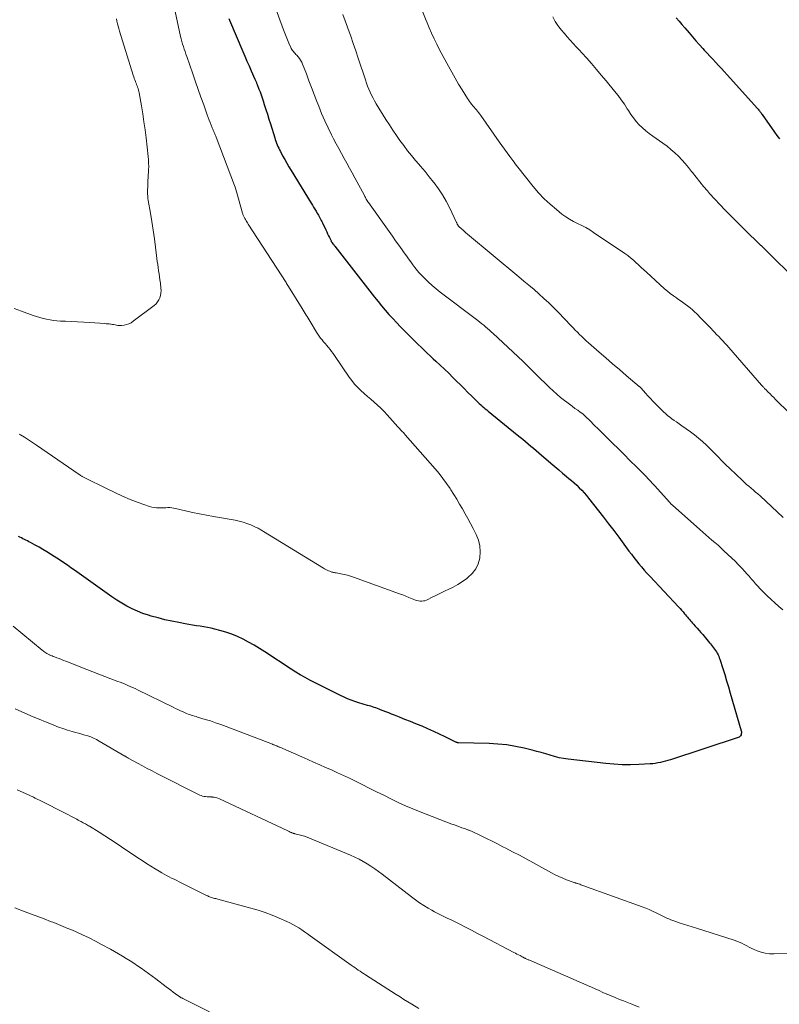
# Model space of a CAD drawing. Units: feet. Extents: x 1975000 to 1980021, y 507155 to 510002.
# Drawn here: x 1975860 to 1976021, y 507836 to 508046 of the extents above; entities that cross this region are included whole.
import ezdxf

# ---------------------------------------------------------------- set-up
doc = ezdxf.new("R2010")
doc.units = ezdxf.units.FT
doc.header["$LTSCALE"] = 100
doc.header["$MEASUREMENT"] = 0
doc.layers.add('CONTOUR INDEX', color=32, linetype='Continuous', lineweight=25)
doc.layers.add('CONTOUR INTERMEDIATE', color=40, linetype='Continuous', lineweight=15)

msp = doc.modelspace()

# ---------------------------------------------------------------- linework, layer by layer
at = {"layer": 'CONTOUR INDEX', "flags": 128}
for points, elevation in [([(1975904.45, 508045.85), (1975904.59, 508045.5), (1975907.43, 508038.87), (1975907.88, 508037.84), (1975908.32, 508036.8), (1975908.77, 508035.77), (1975909.22, 508034.75), (1975910, 508032.98), (1975910.06, 508032.84), (1975910.12, 508032.69), (1975910.19, 508032.54), (1975910.25, 508032.4), (1975910.32, 508032.25), (1975910.38, 508032.1), (1975910.44, 508031.95), (1975910.5, 508031.8), (1975910.86, 508030.85), (1975911.1, 508030.23), (1975911.33, 508029.6), (1975911.54, 508028.97), (1975911.76, 508028.33), (1975912.01, 508027.55), (1975912.35, 508026.52), (1975912.68, 508025.49), (1975913, 508024.46), (1975913.32, 508023.43), (1975914.22, 508020.51), (1975914.34, 508020.13), (1975914.47, 508019.75), (1975914.61, 508019.37), (1975914.75, 508019), (1975914.9, 508018.63), (1975915.07, 508018.26), (1975915.24, 508017.9), (1975915.43, 508017.54), (1975915.91, 508016.65), (1975916.34, 508015.86), (1975916.79, 508015.07), (1975917.25, 508014.29), (1975917.72, 508013.51), (1975921.98, 508006.57), (1975922.24, 508006.14), (1975922.5, 508005.72), (1975922.76, 508005.29), (1975923.01, 508004.86), (1975923.21, 508004.52), (1975923.36, 508004.26), (1975923.51, 508004), (1975923.66, 508003.73), (1975923.8, 508003.47), (1975923.94, 508003.2), (1975924.08, 508002.93), (1975924.22, 508002.66), (1975924.35, 508002.39), (1975925.08, 508000.89), (1975925.28, 508000.48), (1975925.48, 508000.08), (1975925.67, 507999.67), (1975925.86, 507999.26), (1975926.19, 507998.56), (1975926.22, 507998.5), (1975926.25, 507998.45), (1975926.28, 507998.39), (1975926.32, 507998.34), (1975926.35, 507998.28), (1975926.39, 507998.23), (1975926.43, 507998.18), (1975926.47, 507998.13), (1975926.59, 507997.97), (1975926.69, 507997.84), (1975926.79, 507997.71), (1975926.89, 507997.58), (1975926.99, 507997.45), (1975935.45, 507986.62), (1975936.19, 507985.69), (1975936.95, 507984.76), (1975937.73, 507983.85), (1975938.52, 507982.94), (1975939.32, 507982.06), (1975940.13, 507981.18), (1975940.96, 507980.31), (1975941.8, 507979.45), (1975942.81, 507978.43), (1975943.44, 507977.8), (1975944.07, 507977.17), (1975944.71, 507976.55), (1975945.35, 507975.94), (1975945.99, 507975.32), (1975946.64, 507974.71), (1975947.29, 507974.11), (1975947.94, 507973.5), (1975948.48, 507973.01), (1975949.4, 507972.15), (1975950.31, 507971.29), (1975951.21, 507970.41), (1975952.11, 507969.53), (1975952.9, 507968.74), (1975953.7, 507967.95), (1975954.5, 507967.15), (1975955.31, 507966.35), (1975956.11, 507965.55), (1975957.13, 507964.54), (1975957.42, 507964.25), (1975957.72, 507963.97), (1975958.03, 507963.69), (1975958.34, 507963.42), (1975958.65, 507963.15), (1975958.97, 507962.88), (1975959.29, 507962.61), (1975959.61, 507962.35), (1975965.8, 507957.32), (1975966.38, 507956.85), (1975966.96, 507956.37), (1975967.54, 507955.89), (1975968.12, 507955.41), (1975968.69, 507954.93), (1975969.27, 507954.45), (1975969.84, 507953.96), (1975970.41, 507953.47), (1975972.95, 507951.27), (1975973.77, 507950.57), (1975974.6, 507949.87), (1975975.42, 507949.18), (1975976.26, 507948.49), (1975976.77, 507948.06), (1975977.34, 507947.58), (1975977.9, 507947.09), (1975978.44, 507946.58), (1975978.98, 507946.07), (1975979.5, 507945.54), (1975980, 507944.99), (1975980.49, 507944.43), (1975980.95, 507943.85), (1975984.12, 507939.81), (1975985.22, 507938.39), (1975986.31, 507936.97), (1975987.38, 507935.53), (1975988.44, 507934.09), (1975989.54, 507932.6), (1975990.06, 507931.91), (1975990.58, 507931.22), (1975991.12, 507930.54), (1975991.66, 507929.87), (1975992.22, 507929.21), (1975992.79, 507928.55), (1975993.36, 507927.91), (1975993.95, 507927.27), (1976000.07, 507920.74), (1976000.4, 507920.38), (1976000.73, 507920.02), (1976001.05, 507919.65), (1976001.37, 507919.28), (1976001.58, 507919.03), (1976001.79, 507918.78), (1976001.99, 507918.53), (1976002.2, 507918.27), (1976002.4, 507918.02), (1976002.61, 507917.77), (1976002.81, 507917.52), (1976003.03, 507917.27), (1976003.25, 507917.03), (1976003.62, 507916.63), (1976004.03, 507916.18), (1976004.43, 507915.73), (1976004.82, 507915.28), (1976005.22, 507914.82), (1976006.67, 507913.11), (1976006.89, 507912.85), (1976007.11, 507912.57), (1976007.33, 507912.3), (1976007.54, 507912.02), (1976007.75, 507911.74), (1976007.95, 507911.45), (1976008.13, 507911.16), (1976008.31, 507910.86), (1976008.47, 507910.55), (1976008.61, 507910.24), (1976008.74, 507909.91), (1976008.86, 507909.59), (1976009.48, 507907.63), (1976009.89, 507906.32), (1976010.3, 507905.01), (1976010.69, 507903.7), (1976011.08, 507902.38), (1976013.39, 507894.35), (1976013.43, 507894.14), (1976013.44, 507893.93), (1976013.41, 507893.72), (1976013.36, 507893.51), (1976013.25, 507893.33), (1976013.13, 507893.17), (1976012.96, 507893.05), (1976012.77, 507892.95), (1975998.35, 507888.23), (1975997.82, 507888.06), (1975997.29, 507887.91), (1975996.75, 507887.77), (1975996.22, 507887.64), (1975995.67, 507887.53), (1975995.13, 507887.44), (1975994.58, 507887.38), (1975994.03, 507887.34), (1975991.62, 507887.2), (1975989.86, 507887.14), (1975988.1, 507887.15), (1975986.34, 507887.25), (1975984.59, 507887.41), (1975976.61, 507888.34), (1975975.64, 507888.48), (1975974.68, 507888.66), (1975973.73, 507888.89), (1975972.78, 507889.16), (1975971.84, 507889.45), (1975970.9, 507889.73), (1975969.95, 507889.99), (1975968.99, 507890.23), (1975967.24, 507890.67), (1975965.41, 507891.06), (1975963.56, 507891.37), (1975961.69, 507891.55), (1975959.82, 507891.66), (1975953.31, 507891.82), (1975953.23, 507891.83), (1975953.16, 507891.83), (1975953.08, 507891.85), (1975953.01, 507891.86), (1975952.94, 507891.88), (1975952.87, 507891.9), (1975952.8, 507891.93), (1975952.73, 507891.96), (1975950.44, 507893.11), (1975949.23, 507893.69), (1975948.02, 507894.26), (1975946.79, 507894.81), (1975945.56, 507895.33), (1975945.36, 507895.42), (1975944.22, 507895.88), (1975943.07, 507896.35), (1975941.92, 507896.8), (1975940.77, 507897.25), (1975939.69, 507897.68), (1975939.08, 507897.92), (1975938.47, 507898.16), (1975937.87, 507898.4), (1975937.27, 507898.64), (1975936.74, 507898.86), (1975936.4, 507898.99), (1975936.06, 507899.12), (1975935.71, 507899.25), (1975935.36, 507899.36), (1975935.01, 507899.47), (1975934.65, 507899.58), (1975934.3, 507899.68), (1975933.94, 507899.77), (1975933.73, 507899.83), (1975933.27, 507899.95), (1975932.81, 507900.08), (1975932.35, 507900.23), (1975931.9, 507900.38), (1975931.26, 507900.6), (1975930.49, 507900.89), (1975929.73, 507901.19), (1975928.98, 507901.53), (1975928.24, 507901.88), (1975921.68, 507905.17), (1975920.67, 507905.71), (1975919.66, 507906.26), (1975918.68, 507906.85), (1975917.71, 507907.46), (1975912.09, 507911.16), (1975910.96, 507911.88), (1975909.83, 507912.57), (1975908.67, 507913.23), (1975907.5, 507913.87), (1975906.31, 507914.45), (1975905.09, 507914.96), (1975903.83, 507915.38), (1975902.55, 507915.74), (1975901.48, 507915.99), (1975900.71, 507916.17), (1975899.92, 507916.33), (1975899.14, 507916.47), (1975898.35, 507916.6), (1975897.56, 507916.72), (1975896.77, 507916.85), (1975895.98, 507916.99), (1975895.2, 507917.12), (1975893.81, 507917.38), (1975892.34, 507917.67), (1975890.87, 507918), (1975889.42, 507918.37), (1975887.97, 507918.78), (1975887.39, 507918.95), (1975886.21, 507919.35), (1975885.05, 507919.8), (1975883.92, 507920.32), (1975882.81, 507920.89), (1975881.72, 507921.52), (1975880.66, 507922.17), (1975879.61, 507922.86), (1975878.58, 507923.57), (1975871.64, 507928.53), (1975870.9, 507929.05), (1975870.16, 507929.57), (1975869.41, 507930.07), (1975868.66, 507930.57), (1975866.55, 507931.93), (1975865.75, 507932.44), (1975864.95, 507932.93), (1975864.13, 507933.4), (1975863.31, 507933.86), (1975862.27, 507934.42), (1975861.96, 507934.58), (1975861.64, 507934.75), (1975861.32, 507934.91), (1975861.01, 507935.08), (1975860.69, 507935.23), (1975860.37, 507935.39), (1975860.04, 507935.55), (1975859.72, 507935.71)], 980), ([(1975999.6, 508046.01), (1976000.21, 508045.29), (1976000.81, 508044.57), (1976001.42, 508043.85), (1976002.32, 508042.79), (1976003.04, 508041.95), (1976003.77, 508041.11), (1976004.51, 508040.29), (1976005.25, 508039.46), (1976005.54, 508039.15), (1976006.14, 508038.49), (1976006.75, 508037.83), (1976007.36, 508037.18), (1976007.97, 508036.53), (1976008.58, 508035.87), (1976009.19, 508035.22), (1976009.79, 508034.56), (1976010.39, 508033.9), (1976016.88, 508026.7), (1976017.01, 508026.55), (1976017.14, 508026.4), (1976017.27, 508026.25), (1976017.39, 508026.09), (1976017.51, 508025.93), (1976017.63, 508025.77), (1976017.74, 508025.61), (1976017.86, 508025.45), (1976020.48, 508021.71), (1976020.99, 508020.99), (1976021.52, 508020.28)], 960)]:
    msp.add_lwpolyline(points, dxfattribs=dict(at, elevation=elevation))
at = {"layer": 'CONTOUR INTERMEDIATE', "flags": 128}
for points, elevation in [([(1975892.88, 508048.34), (1975894.22, 508042.06), (1975894.35, 508041.51), (1975894.48, 508040.97), (1975894.64, 508040.42), (1975894.81, 508039.89), (1975894.99, 508039.35), (1975895.17, 508038.82), (1975895.35, 508038.28), (1975895.54, 508037.75), (1975896.82, 508034.06), (1975897.39, 508032.42), (1975897.96, 508030.79), (1975898.54, 508029.16), (1975899.12, 508027.53), (1975899.89, 508025.36), (1975900.09, 508024.81), (1975900.3, 508024.27), (1975900.51, 508023.72), (1975900.72, 508023.18), (1975900.96, 508022.6), (1975901.06, 508022.35), (1975901.16, 508022.1), (1975901.26, 508021.85), (1975901.37, 508021.6), (1975901.47, 508021.35), (1975901.57, 508021.09), (1975901.67, 508020.84), (1975901.77, 508020.59), (1975905.66, 508010.37), (1975905.8, 508009.98), (1975905.93, 508009.59), (1975906.06, 508009.19), (1975906.17, 508008.79), (1975907.38, 508004.46), (1975907.42, 508004.31), (1975907.47, 508004.16), (1975907.52, 508004.01), (1975907.57, 508003.87), (1975907.63, 508003.72), (1975907.7, 508003.58), (1975907.77, 508003.44), (1975907.85, 508003.3), (1975907.98, 508003.09), (1975908.12, 508002.86), (1975908.27, 508002.62), (1975908.42, 508002.38), (1975908.57, 508002.15), (1975916.63, 507989.69), (1975916.76, 507989.48), (1975916.89, 507989.28), (1975917.02, 507989.07), (1975917.15, 507988.87), (1975920.08, 507984.18), (1975920.3, 507983.83), (1975920.51, 507983.49), (1975920.71, 507983.14), (1975920.92, 507982.8), (1975921.12, 507982.45), (1975921.33, 507982.1), (1975921.54, 507981.76), (1975921.74, 507981.41), (1975923.11, 507979.15), (1975923.38, 507978.72), (1975923.66, 507978.31), (1975923.97, 507977.9), (1975924.28, 507977.5), (1975924.61, 507977.12), (1975924.94, 507976.73), (1975925.27, 507976.34), (1975925.59, 507975.95), (1975925.64, 507975.9), (1975925.98, 507975.47), (1975926.31, 507975.05), (1975926.63, 507974.61), (1975926.95, 507974.17), (1975930.05, 507969.61), (1975930.61, 507968.85), (1975931.2, 507968.12), (1975931.85, 507967.43), (1975932.52, 507966.77), (1975933.23, 507966.13), (1975933.94, 507965.5), (1975934.66, 507964.88), (1975935.38, 507964.26), (1975936.11, 507963.62), (1975936.81, 507962.96), (1975937.48, 507962.28), (1975938.13, 507961.59), (1975940.42, 507959.05), (1975940.61, 507958.84), (1975940.81, 507958.62), (1975941, 507958.41), (1975941.2, 507958.2), (1975941.39, 507957.99), (1975941.59, 507957.78), (1975941.78, 507957.57), (1975941.97, 507957.35), (1975948.32, 507950.12), (1975949.18, 507949.1), (1975950, 507948.06), (1975950.77, 507946.98), (1975951.51, 507945.88), (1975951.67, 507945.63), (1975952.3, 507944.63), (1975952.92, 507943.62), (1975953.52, 507942.6), (1975954.12, 507941.58), (1975954.71, 507940.55), (1975955.28, 507939.51), (1975955.84, 507938.47), (1975956.39, 507937.42), (1975957.06, 507936.13), (1975957.54, 507934.93), (1975957.85, 507933.7), (1975957.93, 507932.44), (1975957.85, 507931.15), (1975957.84, 507931.11), (1975957.49, 507929.9), (1975956.98, 507928.79), (1975956.22, 507927.83), (1975955.31, 507926.97), (1975955.06, 507926.79), (1975954.12, 507926.13), (1975953.14, 507925.51), (1975952.14, 507924.95), (1975951.11, 507924.43), (1975950.47, 507924.12), (1975949.74, 507923.78), (1975949.02, 507923.43), (1975948.31, 507923.07), (1975947.59, 507922.7), (1975946.79, 507922.29), (1975946.47, 507922.15), (1975946.15, 507922.04), (1975945.82, 507921.98), (1975945.47, 507921.95), (1975945.13, 507921.96), (1975944.79, 507921.99), (1975944.46, 507922.08), (1975944.13, 507922.19), (1975943.44, 507922.47), (1975942.77, 507922.74), (1975942.1, 507923.01), (1975941.43, 507923.26), (1975940.75, 507923.51), (1975931, 507927.04), (1975930.34, 507927.26), (1975929.67, 507927.46), (1975928.99, 507927.63), (1975928.3, 507927.77), (1975927.26, 507927.96), (1975927.09, 507928), (1975926.91, 507928.03), (1975926.74, 507928.06), (1975926.57, 507928.09), (1975926.4, 507928.12), (1975926.24, 507928.17), (1975926.08, 507928.22), (1975925.92, 507928.29), (1975925.67, 507928.41), (1975925.39, 507928.54), (1975925.11, 507928.68), (1975924.84, 507928.83), (1975924.57, 507928.99), (1975911.85, 507936.77), (1975911.66, 507936.89), (1975911.47, 507937), (1975911.28, 507937.12), (1975911.09, 507937.23), (1975910.9, 507937.34), (1975910.71, 507937.45), (1975910.51, 507937.54), (1975910.31, 507937.64), (1975909.13, 507938.16), (1975908.32, 507938.48), (1975907.51, 507938.76), (1975906.68, 507938.97), (1975905.83, 507939.15), (1975901.22, 507939.93), (1975899.73, 507940.2), (1975898.24, 507940.49), (1975896.76, 507940.81), (1975895.28, 507941.15), (1975893.15, 507941.67), (1975892.74, 507941.75), (1975892.33, 507941.81), (1975891.92, 507941.84), (1975891.5, 507941.84), (1975891.08, 507941.82), (1975890.66, 507941.81), (1975890.24, 507941.79), (1975889.82, 507941.78), (1975889.62, 507941.77), (1975889.1, 507941.78), (1975888.6, 507941.83), (1975888.1, 507941.94), (1975887.6, 507942.09), (1975885.19, 507942.96), (1975883.51, 507943.6), (1975881.84, 507944.28), (1975880.2, 507945.02), (1975878.58, 507945.8), (1975873.73, 507948.22), (1975873.59, 507948.29), (1975873.46, 507948.37), (1975873.32, 507948.45), (1975873.19, 507948.53), (1975873.05, 507948.61), (1975872.92, 507948.69), (1975872.79, 507948.78), (1975872.66, 507948.87), (1975863.59, 507955.14), (1975862.75, 507955.71), (1975861.91, 507956.26), (1975861.05, 507956.8), (1975860.19, 507957.32), (1975859.91, 507957.49)], 984), ([(1975914.26, 508048.47), (1975916.09, 508043.42), (1975916.35, 508042.71), (1975916.63, 508042.01), (1975916.92, 508041.31), (1975917.22, 508040.61), (1975917.63, 508039.72), (1975917.74, 508039.48), (1975917.88, 508039.25), (1975918.03, 508039.04), (1975918.19, 508038.83), (1975918.37, 508038.63), (1975918.55, 508038.44), (1975918.72, 508038.24), (1975918.9, 508038.04), (1975919.18, 508037.74), (1975919.48, 508037.38), (1975919.74, 508036.99), (1975919.97, 508036.59), (1975920.16, 508036.16), (1975920.95, 508034.1), (1975921.51, 508032.63), (1975922.07, 508031.16), (1975922.63, 508029.68), (1975923.2, 508028.21), (1975923.58, 508027.21), (1975924.2, 508025.66), (1975924.85, 508024.13), (1975925.56, 508022.63), (1975926.3, 508021.14), (1975926.75, 508020.28), (1975927.3, 508019.23), (1975927.86, 508018.19), (1975928.42, 508017.15), (1975928.99, 508016.12), (1975929.57, 508015.09), (1975930.14, 508014.05), (1975930.7, 508013.01), (1975931.26, 508011.97), (1975933.28, 508008.2), (1975933.38, 508008.01), (1975933.49, 508007.82), (1975933.59, 508007.63), (1975933.7, 508007.44), (1975933.84, 508007.19), (1975933.88, 508007.13), (1975933.91, 508007.07), (1975933.95, 508007.01), (1975933.98, 508006.95), (1975934.02, 508006.89), (1975934.06, 508006.83), (1975934.1, 508006.77), (1975934.14, 508006.72), (1975938.56, 508000.53), (1975939.24, 507999.57), (1975939.93, 507998.6), (1975940.62, 507997.63), (1975941.3, 507996.66), (1975941.76, 507996.01), (1975942.22, 507995.37), (1975942.67, 507994.73), (1975943.14, 507994.09), (1975943.6, 507993.45), (1975943.98, 507992.94), (1975944.27, 507992.57), (1975944.56, 507992.21), (1975944.87, 507991.86), (1975945.19, 507991.52), (1975946.09, 507990.61), (1975946.88, 507989.83), (1975947.69, 507989.08), (1975948.53, 507988.37), (1975949.4, 507987.68), (1975957.41, 507981.6), (1975957.83, 507981.28), (1975958.24, 507980.95), (1975958.65, 507980.62), (1975959.06, 507980.29), (1975959.46, 507979.95), (1975959.86, 507979.6), (1975960.26, 507979.25), (1975960.64, 507978.89), (1975966.95, 507972.97), (1975967.32, 507972.63), (1975967.68, 507972.28), (1975968.03, 507971.93), (1975968.39, 507971.57), (1975968.74, 507971.22), (1975969.1, 507970.86), (1975969.45, 507970.51), (1975969.81, 507970.16), (1975972.67, 507967.37), (1975973.43, 507966.66), (1975974.2, 507965.96), (1975975, 507965.29), (1975975.82, 507964.64), (1975976.33, 507964.24), (1975976.9, 507963.81), (1975977.48, 507963.38), (1975978.06, 507962.95), (1975978.65, 507962.53), (1975979.18, 507962.15), (1975979.5, 507961.92), (1975979.8, 507961.68), (1975980.1, 507961.42), (1975980.4, 507961.16), (1975980.68, 507960.89), (1975980.96, 507960.62), (1975981.24, 507960.34), (1975981.51, 507960.06), (1975981.56, 507960), (1975981.85, 507959.69), (1975982.15, 507959.39), (1975982.45, 507959.08), (1975982.76, 507958.78), (1975984.81, 507956.76), (1975986.04, 507955.54), (1975987.28, 507954.33), (1975988.51, 507953.11), (1975989.75, 507951.89), (1975991.24, 507950.42), (1975991.72, 507949.93), (1975992.21, 507949.44), (1975992.68, 507948.95), (1975993.16, 507948.45), (1975993.63, 507947.95), (1975994.1, 507947.45), (1975994.56, 507946.95), (1975995.02, 507946.44), (1975998.13, 507943), (1975998.21, 507942.91), (1975998.29, 507942.83), (1975998.37, 507942.75), (1975998.44, 507942.67), (1975998.52, 507942.59), (1975998.61, 507942.51), (1975998.69, 507942.43), (1975998.77, 507942.35), (1976004.57, 507937.18), (1976005.21, 507936.62), (1976005.86, 507936.06), (1976006.51, 507935.5), (1976007.17, 507934.95), (1976007.82, 507934.4), (1976008.47, 507933.84), (1976009.1, 507933.26), (1976009.73, 507932.68), (1976011.41, 507931.12), (1976012.13, 507930.42), (1976012.84, 507929.7), (1976013.53, 507928.97), (1976014.2, 507928.22), (1976014.61, 507927.75), (1976015.07, 507927.23), (1976015.52, 507926.7), (1976015.98, 507926.18), (1976016.44, 507925.66), (1976016.91, 507925.14), (1976017.38, 507924.63), (1976017.87, 507924.14), (1976018.36, 507923.65), (1976018.95, 507923.07), (1976019.75, 507922.31), (1976020.56, 507921.56), (1976021.39, 507920.83), (1976022.23, 507920.12)], 976), ([(1975944.81, 508049.45), (1975947.07, 508043.9), (1975947.58, 508042.71), (1975948.11, 508041.54), (1975948.69, 508040.38), (1975949.28, 508039.23), (1975951.17, 508035.73), (1975951.87, 508034.45), (1975952.59, 508033.18), (1975953.33, 508031.93), (1975954.09, 508030.68), (1975955.23, 508028.86), (1975955.44, 508028.53), (1975955.65, 508028.21), (1975955.88, 508027.9), (1975956.11, 508027.6), (1975956.36, 508027.29), (1975956.6, 508027), (1975956.84, 508026.71), (1975957.09, 508026.42), (1975957.33, 508026.13), (1975957.57, 508025.84), (1975957.8, 508025.54), (1975958.02, 508025.23), (1975961.96, 508019.66), (1975962.52, 508018.87), (1975963.08, 508018.08), (1975963.64, 508017.3), (1975964.21, 508016.52), (1975964.83, 508015.68), (1975965.1, 508015.32), (1975965.36, 508014.97), (1975965.63, 508014.62), (1975965.91, 508014.27), (1975969.2, 508010.13), (1975970.33, 508008.81), (1975971.51, 508007.54), (1975972.78, 508006.35), (1975974.1, 508005.22), (1975975.3, 508004.26), (1975976.08, 508003.68), (1975976.89, 508003.15), (1975977.73, 508002.68), (1975978.61, 508002.25), (1975979.49, 508001.84), (1975980.35, 508001.39), (1975981.19, 508000.9), (1975982.01, 508000.38), (1975988.67, 507995.9), (1975989.29, 507995.46), (1975989.89, 507994.99), (1975990.47, 507994.5), (1975991.03, 507993.99), (1975991.57, 507993.46), (1975992.13, 507992.93), (1975992.68, 507992.41), (1975993.24, 507991.9), (1975997.11, 507988.4), (1975997.71, 507987.88), (1975998.33, 507987.37), (1975998.97, 507986.89), (1975999.63, 507986.43), (1975999.87, 507986.27), (1976000.41, 507985.9), (1976000.95, 507985.53), (1976001.48, 507985.14), (1976002, 507984.75), (1976002.52, 507984.35), (1976003.02, 507983.93), (1976003.5, 507983.49), (1976003.97, 507983.03), (1976004.84, 507982.15), (1976005.4, 507981.58), (1976005.96, 507981.01), (1976006.52, 507980.43), (1976007.07, 507979.85), (1976007.3, 507979.61), (1976007.74, 507979.15), (1976008.17, 507978.69), (1976008.61, 507978.23), (1976009.04, 507977.77), (1976009.47, 507977.3), (1976009.9, 507976.84), (1976010.32, 507976.36), (1976010.74, 507975.89), (1976017.74, 507967.89), (1976017.85, 507967.77), (1976017.95, 507967.65), (1976018.06, 507967.53), (1976018.16, 507967.41), (1976018.27, 507967.29), (1976018.38, 507967.17), (1976018.49, 507967.06), (1976018.6, 507966.94), (1976019.16, 507966.4), (1976019.55, 507966.01), (1976019.94, 507965.63), (1976020.33, 507965.25), (1976020.72, 507964.86), (1976023.67, 507961.96)], 968), ([(1975928.71, 508046.7), (1975929.2, 508045.36), (1975929.69, 508044.01), (1975929.83, 508043.62), (1975930.39, 508042.08), (1975930.93, 508040.53), (1975931.46, 508038.98), (1975931.98, 508037.43), (1975933.51, 508032.79), (1975933.73, 508032.13), (1975933.98, 508031.47), (1975934.24, 508030.83), (1975934.51, 508030.19), (1975934.81, 508029.56), (1975935.13, 508028.94), (1975935.47, 508028.33), (1975935.82, 508027.73), (1975937.88, 508024.39), (1975938.6, 508023.25), (1975939.33, 508022.12), (1975940.08, 508021.01), (1975940.85, 508019.9), (1975941.64, 508018.82), (1975942.45, 508017.75), (1975943.3, 508016.71), (1975944.17, 508015.68), (1975944.3, 508015.53), (1975945.24, 508014.43), (1975946.18, 508013.32), (1975947.09, 508012.2), (1975947.99, 508011.07), (1975948.12, 508010.9), (1975949.04, 508009.66), (1975949.9, 508008.37), (1975950.66, 508007.03), (1975951.37, 508005.66), (1975952.86, 508002.5), (1975952.92, 508002.38), (1975952.98, 508002.26), (1975953.04, 508002.14), (1975953.1, 508002.02), (1975953.21, 508001.82), (1975953.22, 508001.8), (1975953.23, 508001.78), (1975953.24, 508001.77), (1975953.26, 508001.75), (1975953.31, 508001.68), (1975953.33, 508001.67), (1975953.34, 508001.65), (1975953.36, 508001.63), (1975953.37, 508001.62), (1975953.96, 508001.1), (1975954.27, 508000.82), (1975954.58, 508000.55), (1975954.89, 508000.28), (1975955.21, 508000.01), (1975966.13, 507990.94), (1975967.21, 507990.03), (1975968.28, 507989.12), (1975969.35, 507988.2), (1975970.41, 507987.27), (1975971.45, 507986.33), (1975972.47, 507985.37), (1975973.48, 507984.38), (1975974.47, 507983.38), (1975977.23, 507980.52), (1975977.68, 507980.05), (1975978.13, 507979.59), (1975978.59, 507979.12), (1975979.05, 507978.66), (1975979.51, 507978.2), (1975979.99, 507977.75), (1975980.47, 507977.31), (1975980.95, 507976.87), (1975983.18, 507974.92), (1975984.61, 507973.67), (1975986.05, 507972.43), (1975987.49, 507971.2), (1975988.94, 507969.97), (1975991.72, 507967.62), (1975991.78, 507967.57), (1975991.83, 507967.52), (1975991.89, 507967.47), (1975991.94, 507967.42), (1975991.99, 507967.37), (1975992.04, 507967.32), (1975992.09, 507967.26), (1975992.14, 507967.21), (1975993.06, 507966.18), (1975993.58, 507965.62), (1975994.09, 507965.06), (1975994.62, 507964.5), (1975995.14, 507963.95), (1975996.03, 507963.04), (1975996.45, 507962.63), (1975996.87, 507962.23), (1975997.31, 507961.84), (1975997.76, 507961.46), (1975998.22, 507961.1), (1975998.68, 507960.74), (1975999.15, 507960.4), (1975999.63, 507960.06), (1976000.79, 507959.26), (1976001.7, 507958.62), (1976002.6, 507957.96), (1976003.47, 507957.29), (1976004.34, 507956.59), (1976005.19, 507955.87), (1976006.01, 507955.13), (1976006.81, 507954.36), (1976007.58, 507953.56), (1976007.67, 507953.47), (1976008.49, 507952.62), (1976009.31, 507951.78), (1976010.15, 507950.95), (1976011, 507950.13), (1976013.64, 507947.62), (1976014.1, 507947.2), (1976014.56, 507946.78), (1976015.03, 507946.37), (1976015.51, 507945.96), (1976015.99, 507945.56), (1976016.47, 507945.15), (1976016.93, 507944.74), (1976017.4, 507944.32), (1976022.35, 507939.74)], 972), ([(1975880.6, 508045.81), (1975880.69, 508045.28), (1975880.8, 508044.75), (1975880.92, 508044.23), (1975881.06, 508043.71), (1975881.21, 508043.19), (1975884.14, 508033.79), (1975884.25, 508033.46), (1975884.36, 508033.12), (1975884.48, 508032.79), (1975884.61, 508032.46), (1975884.64, 508032.36), (1975884.75, 508032.08), (1975884.86, 508031.8), (1975884.96, 508031.51), (1975885.07, 508031.23), (1975885.16, 508030.94), (1975885.25, 508030.65), (1975885.32, 508030.36), (1975885.38, 508030.06), (1975885.87, 508027.28), (1975886.16, 508025.59), (1975886.42, 508023.9), (1975886.65, 508022.2), (1975886.87, 508020.5), (1975887.32, 508016.52), (1975887.39, 508015.81), (1975887.42, 508015.1), (1975887.43, 508014.39), (1975887.4, 508013.67), (1975887.31, 508012.04), (1975887.27, 508011.38), (1975887.24, 508010.72), (1975887.22, 508010.06), (1975887.2, 508009.41), (1975887.19, 508009.07), (1975887.19, 508008.58), (1975887.22, 508008.09), (1975887.27, 508007.61), (1975887.33, 508007.12), (1975887.79, 508004.47), (1975888.09, 508002.66), (1975888.37, 508000.85), (1975888.63, 507999.03), (1975888.87, 507997.21), (1975889.17, 507994.83), (1975889.26, 507994.18), (1975889.35, 507993.52), (1975889.45, 507992.87), (1975889.55, 507992.22), (1975889.65, 507991.56), (1975889.75, 507990.91), (1975889.83, 507990.25), (1975889.91, 507989.6), (1975890.03, 507988.52), (1975890.05, 507988), (1975890.02, 507987.48), (1975889.93, 507986.98), (1975889.79, 507986.48), (1975889.58, 507986.01), (1975889.32, 507985.58), (1975888.99, 507985.2), (1975888.61, 507984.85), (1975884.16, 507981.46), (1975883.71, 507981.17), (1975883.23, 507980.94), (1975882.73, 507980.78), (1975882.21, 507980.67), (1975881.68, 507980.6), (1975881.4, 507980.58), (1975881.13, 507980.58), (1975880.85, 507980.6), (1975880.57, 507980.64), (1975880.29, 507980.7), (1975880.02, 507980.75), (1975879.74, 507980.79), (1975879.46, 507980.83), (1975879.37, 507980.84), (1975879.05, 507980.89), (1975878.73, 507980.92), (1975878.41, 507980.95), (1975878.08, 507980.98), (1975874.89, 507981.2), (1975873.61, 507981.28), (1975872.33, 507981.36), (1975871.04, 507981.42), (1975869.76, 507981.47), (1975868.67, 507981.52), (1975867.93, 507981.57), (1975867.19, 507981.64), (1975866.46, 507981.76), (1975865.73, 507981.9), (1975865, 507982.07), (1975864.29, 507982.27), (1975863.58, 507982.49), (1975862.87, 507982.73), (1975860.36, 507983.64), (1975858.86, 507984.18)], 988), ([(1975973.34, 508046.18), (1975973.84, 508045.25), (1975974.43, 508044.35), (1975974.63, 508044.1), (1975975.21, 508043.37), (1975975.81, 508042.65), (1975976.43, 508041.94), (1975977.06, 508041.25), (1975977.7, 508040.56), (1975978.34, 508039.87), (1975978.97, 508039.17), (1975979.6, 508038.47), (1975980.49, 508037.47), (1975981.56, 508036.27), (1975982.62, 508035.05), (1975983.66, 508033.83), (1975984.69, 508032.59), (1975986.49, 508030.43), (1975987.21, 508029.51), (1975987.91, 508028.58), (1975988.57, 508027.62), (1975989.19, 508026.64), (1975989.42, 508026.26), (1975989.94, 508025.47), (1975990.49, 508024.7), (1975991.09, 508023.97), (1975991.72, 508023.27), (1975992.4, 508022.61), (1975993.1, 508021.97), (1975993.84, 508021.38), (1975994.6, 508020.82), (1975996.77, 508019.32), (1975997.63, 508018.69), (1975998.47, 508018.03), (1975999.27, 508017.32), (1976000.05, 508016.58), (1976000.79, 508015.81), (1976001.51, 508015.01), (1976002.19, 508014.19), (1976002.85, 508013.35), (1976003.06, 508013.08), (1976003.82, 508012.09), (1976004.59, 508011.12), (1976005.39, 508010.16), (1976006.2, 508009.22), (1976006.69, 508008.66), (1976007.76, 508007.46), (1976008.85, 508006.27), (1976009.97, 508005.11), (1976011.11, 508003.96), (1976014.75, 508000.37), (1976015.46, 507999.67), (1976016.17, 507998.97), (1976016.88, 507998.28), (1976017.6, 507997.59), (1976017.63, 507997.56), (1976018.33, 507996.88), (1976019.03, 507996.2), (1976019.72, 507995.52), (1976020.42, 507994.84), (1976023.43, 507991.87)], 964), ([(1976027.54, 507847.08), (1976020.33, 507846.93), (1976019.42, 507846.97), (1976018.52, 507847.09), (1976017.65, 507847.31), (1976016.79, 507847.61), (1976016.19, 507847.87), (1976015.65, 507848.11), (1976015.11, 507848.36), (1976014.58, 507848.63), (1976014.05, 507848.91), (1976013.53, 507849.19), (1976012.99, 507849.44), (1976012.44, 507849.66), (1976011.88, 507849.86), (1976003.88, 507852.4), (1976002.97, 507852.69), (1976002.06, 507852.98), (1976001.15, 507853.27), (1976000.24, 507853.56), (1975999.31, 507853.86), (1975998.87, 507854.01), (1975998.43, 507854.18), (1975998, 507854.36), (1975997.58, 507854.56), (1975997.16, 507854.77), (1975996.74, 507854.98), (1975996.32, 507855.19), (1975995.9, 507855.4), (1975995.3, 507855.69), (1975994.57, 507856.04), (1975993.84, 507856.37), (1975993.09, 507856.67), (1975992.34, 507856.95), (1975979.75, 507861.49), (1975979.53, 507861.57), (1975979.3, 507861.65), (1975979.07, 507861.73), (1975978.84, 507861.81), (1975978.6, 507861.88), (1975978.49, 507861.92), (1975978.38, 507861.96), (1975978.26, 507861.99), (1975978.14, 507862.03), (1975978.03, 507862.06), (1975977.91, 507862.1), (1975977.8, 507862.14), (1975977.69, 507862.18), (1975976.27, 507862.7), (1975975.46, 507863.02), (1975974.66, 507863.36), (1975973.88, 507863.74), (1975973.1, 507864.14), (1975969.11, 507866.33), (1975967.67, 507867.11), (1975966.23, 507867.89), (1975964.79, 507868.66), (1975963.34, 507869.42), (1975962.75, 507869.73), (1975961.59, 507870.33), (1975960.43, 507870.92), (1975959.26, 507871.48), (1975958.08, 507872.04), (1975956.04, 507873), (1975955.88, 507873.07), (1975955.73, 507873.14), (1975955.57, 507873.21), (1975955.41, 507873.27), (1975955.25, 507873.34), (1975955.09, 507873.4), (1975954.93, 507873.46), (1975954.77, 507873.51), (1975954.03, 507873.77), (1975953.49, 507873.96), (1975952.96, 507874.15), (1975952.43, 507874.35), (1975951.9, 507874.55), (1975945.16, 507877.15), (1975943.58, 507877.79), (1975942.01, 507878.45), (1975940.46, 507879.16), (1975938.92, 507879.9), (1975937.39, 507880.66), (1975935.86, 507881.42), (1975934.33, 507882.18), (1975932.8, 507882.94), (1975930.09, 507884.28), (1975928.84, 507884.88), (1975927.59, 507885.47), (1975926.32, 507886.04), (1975925.05, 507886.6), (1975923.78, 507887.15), (1975922.5, 507887.7), (1975921.23, 507888.26), (1975919.96, 507888.81), (1975915.32, 507890.86), (1975915.19, 507890.92), (1975915.06, 507890.97), (1975914.92, 507891.03), (1975914.79, 507891.09), (1975914.65, 507891.15), (1975914.51, 507891.2), (1975914.38, 507891.25), (1975914.25, 507891.3), (1975914.12, 507891.36), (1975913.98, 507891.41), (1975913.85, 507891.46), (1975913.72, 507891.51), (1975903.87, 507895.29), (1975902.76, 507895.69), (1975901.66, 507896.09), (1975900.54, 507896.46), (1975899.42, 507896.81), (1975897.84, 507897.29), (1975897.5, 507897.39), (1975897.16, 507897.5), (1975896.82, 507897.6), (1975896.48, 507897.7), (1975896.15, 507897.81), (1975895.81, 507897.93), (1975895.48, 507898.06), (1975895.15, 507898.2), (1975894.73, 507898.39), (1975894.2, 507898.63), (1975893.66, 507898.88), (1975893.13, 507899.13), (1975892.6, 507899.38), (1975885.06, 507903.1), (1975884.54, 507903.34), (1975884.02, 507903.59), (1975883.5, 507903.82), (1975882.98, 507904.04), (1975882.45, 507904.26), (1975881.92, 507904.48), (1975881.38, 507904.69), (1975880.85, 507904.89), (1975879.38, 507905.45), (1975878.11, 507905.94), (1975876.84, 507906.43), (1975875.57, 507906.92), (1975874.31, 507907.41), (1975869.84, 507909.16), (1975869.35, 507909.36), (1975868.86, 507909.54), (1975868.37, 507909.73), (1975867.88, 507909.92), (1975867.38, 507910.11), (1975867.14, 507910.2), (1975866.9, 507910.29), (1975866.66, 507910.39), (1975866.42, 507910.49), (1975866.38, 507910.51), (1975866.17, 507910.61), (1975865.95, 507910.71), (1975865.75, 507910.83), (1975865.55, 507910.96), (1975865.35, 507911.09), (1975865.16, 507911.23), (1975864.97, 507911.37), (1975864.78, 507911.52), (1975858.62, 507916.61)], 976), ([(1975991.73, 507835.6), (1975990.14, 507836.22), (1975988.36, 507836.91), (1975987.49, 507837.26), (1975986.62, 507837.62), (1975985.75, 507837.98), (1975984.89, 507838.35), (1975984.8, 507838.39), (1975983.98, 507838.75), (1975983.17, 507839.11), (1975982.35, 507839.47), (1975981.54, 507839.84), (1975980.73, 507840.21), (1975979.91, 507840.57), (1975979.1, 507840.93), (1975978.28, 507841.29), (1975968.22, 507845.64), (1975968.1, 507845.7), (1975967.97, 507845.76), (1975967.84, 507845.82), (1975967.71, 507845.88), (1975967.68, 507845.89), (1975967.57, 507845.95), (1975967.46, 507846), (1975967.35, 507846.05), (1975967.24, 507846.11), (1975967.14, 507846.16), (1975967.03, 507846.22), (1975966.92, 507846.27), (1975966.81, 507846.33), (1975966.38, 507846.56), (1975966.05, 507846.73), (1975965.73, 507846.9), (1975965.4, 507847.07), (1975965.08, 507847.24), (1975958.58, 507850.65), (1975957.33, 507851.3), (1975956.07, 507851.95), (1975954.81, 507852.59), (1975953.55, 507853.23), (1975952.15, 507853.93), (1975951.59, 507854.21), (1975951.03, 507854.49), (1975950.46, 507854.77), (1975949.89, 507855.04), (1975949.33, 507855.32), (1975948.77, 507855.61), (1975948.21, 507855.9), (1975947.66, 507856.21), (1975946.87, 507856.66), (1975945.94, 507857.22), (1975945.03, 507857.8), (1975944.14, 507858.42), (1975943.27, 507859.07), (1975937.07, 507863.86), (1975936.29, 507864.45), (1975935.49, 507865.02), (1975934.68, 507865.57), (1975933.85, 507866.1), (1975933.01, 507866.6), (1975932.15, 507867.07), (1975931.27, 507867.5), (1975930.37, 507867.9), (1975921.65, 507871.56), (1975921.11, 507871.77), (1975920.57, 507871.96), (1975920.01, 507872.13), (1975919.45, 507872.27), (1975918.51, 507872.49), (1975918.42, 507872.52), (1975918.33, 507872.54), (1975918.23, 507872.56), (1975918.14, 507872.59), (1975918.05, 507872.61), (1975917.96, 507872.64), (1975917.87, 507872.68), (1975917.79, 507872.72), (1975917.64, 507872.78), (1975917.49, 507872.85), (1975917.33, 507872.93), (1975917.17, 507873), (1975917.02, 507873.07), (1975902.46, 507879.93), (1975902.1, 507880.08), (1975901.73, 507880.19), (1975901.34, 507880.26), (1975900.95, 507880.29), (1975900.82, 507880.3), (1975900.49, 507880.31), (1975900.16, 507880.32), (1975899.84, 507880.35), (1975899.51, 507880.37), (1975899.19, 507880.42), (1975898.87, 507880.49), (1975898.57, 507880.6), (1975898.27, 507880.72), (1975889.18, 507885.31), (1975888.15, 507885.83), (1975887.12, 507886.37), (1975886.1, 507886.91), (1975885.08, 507887.47), (1975883.09, 507888.57), (1975883.07, 507888.58), (1975883.06, 507888.59), (1975883.04, 507888.6), (1975883.02, 507888.61), (1975882.94, 507888.65), (1975882.92, 507888.66), (1975882.9, 507888.67), (1975882.88, 507888.68), (1975882.87, 507888.7), (1975882.73, 507888.78), (1975882.65, 507888.84), (1975882.56, 507888.89), (1975882.47, 507888.95), (1975882.38, 507889), (1975876.92, 507892.2), (1975876.33, 507892.52), (1975875.72, 507892.81), (1975875.1, 507893.06), (1975874.47, 507893.29), (1975873.83, 507893.48), (1975873.19, 507893.68), (1975872.54, 507893.86), (1975871.89, 507894.04), (1975871.18, 507894.23), (1975870.19, 507894.51), (1975869.2, 507894.83), (1975868.23, 507895.18), (1975867.26, 507895.55), (1975862.36, 507897.56), (1975859.02, 507899.02)], 972), ([(1975944.88, 507835.28), (1975943.37, 507836.22), (1975942.54, 507836.74), (1975941.7, 507837.26), (1975940.87, 507837.79), (1975940.04, 507838.32), (1975933.49, 507842.5), (1975933.11, 507842.75), (1975932.74, 507843), (1975932.36, 507843.25), (1975931.99, 507843.5), (1975931.62, 507843.76), (1975931.25, 507844.02), (1975930.88, 507844.28), (1975930.51, 507844.54), (1975921.79, 507850.79), (1975921.19, 507851.22), (1975920.58, 507851.63), (1975919.97, 507852.04), (1975919.35, 507852.44), (1975918.72, 507852.82), (1975918.08, 507853.18), (1975917.43, 507853.51), (1975916.77, 507853.82), (1975915.19, 507854.53), (1975913.71, 507855.15), (1975912.22, 507855.72), (1975910.71, 507856.22), (1975909.17, 507856.67), (1975902.15, 507858.55), (1975901.92, 507858.62), (1975901.68, 507858.68), (1975901.45, 507858.73), (1975901.22, 507858.79), (1975901.18, 507858.8), (1975900.97, 507858.86), (1975900.77, 507858.92), (1975900.56, 507859), (1975900.36, 507859.08), (1975900.17, 507859.16), (1975899.97, 507859.25), (1975899.78, 507859.34), (1975899.58, 507859.43), (1975893.91, 507862.26), (1975893.38, 507862.53), (1975892.84, 507862.79), (1975892.31, 507863.06), (1975891.78, 507863.34), (1975891.25, 507863.61), (1975890.72, 507863.9), (1975890.2, 507864.2), (1975889.69, 507864.5), (1975888.82, 507865.02), (1975887.87, 507865.6), (1975886.93, 507866.18), (1975886.01, 507866.78), (1975885.09, 507867.39), (1975881.68, 507869.69), (1975880.49, 507870.48), (1975879.29, 507871.27), (1975878.08, 507872.05), (1975876.87, 507872.81), (1975874.87, 507874.06), (1975874.65, 507874.19), (1975874.43, 507874.32), (1975874.21, 507874.45), (1975873.98, 507874.57), (1975873.76, 507874.69), (1975873.53, 507874.81), (1975873.31, 507874.93), (1975873.08, 507875.05), (1975872.97, 507875.11), (1975872.69, 507875.26), (1975872.41, 507875.4), (1975872.12, 507875.55), (1975871.84, 507875.7), (1975869.38, 507877), (1975867.86, 507877.79), (1975866.34, 507878.57), (1975864.81, 507879.33), (1975863.27, 507880.08), (1975862.94, 507880.23), (1975861.22, 507881.04), (1975859.5, 507881.83)], 968), ([(1975905.82, 507831.82), (1975894.68, 507837.44), (1975894.6, 507837.48), (1975894.52, 507837.52), (1975894.43, 507837.57), (1975894.35, 507837.61), (1975894.27, 507837.66), (1975894.19, 507837.7), (1975894.12, 507837.75), (1975894.04, 507837.81), (1975893.16, 507838.43), (1975892.65, 507838.8), (1975892.14, 507839.18), (1975891.63, 507839.55), (1975891.13, 507839.94), (1975888.95, 507841.61), (1975888.18, 507842.19), (1975887.41, 507842.76), (1975886.64, 507843.32), (1975885.86, 507843.87), (1975885.07, 507844.41), (1975884.27, 507844.94), (1975883.47, 507845.46), (1975882.66, 507845.97), (1975881.84, 507846.47), (1975881.01, 507846.96), (1975880.18, 507847.43), (1975879.34, 507847.9), (1975877.42, 507848.94), (1975876.09, 507849.64), (1975874.74, 507850.32), (1975873.38, 507850.97), (1975872.01, 507851.59), (1975871.2, 507851.94), (1975870.22, 507852.36), (1975869.23, 507852.78), (1975868.24, 507853.18), (1975867.24, 507853.57), (1975866.55, 507853.83), (1975865.21, 507854.35), (1975863.86, 507854.87), (1975862.52, 507855.38), (1975861.17, 507855.9), (1975858.98, 507856.73)], 964)]:
    msp.add_lwpolyline(points, dxfattribs=dict(at, elevation=elevation))

doc.saveas('drawing.dxf')
